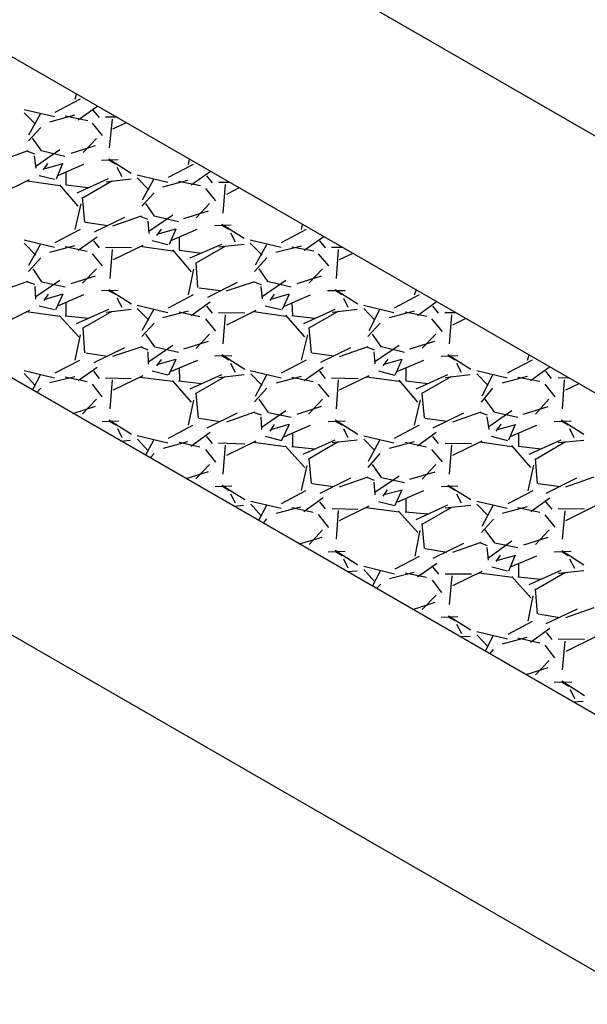
# Model space of a CAD drawing. Units: inches. Extents: x 9110 to 9248, y -225 to -98.
# Drawn here: x 9139 to 9141, y -197 to -194 of the extents above; entities that cross this region are included whole.
import ezdxf

# ---------------------------------------------------------------- set-up
doc = ezdxf.new("R2010")
doc.units = ezdxf.units.IN
doc.header["$MEASUREMENT"] = 0
doc.layers.get('0').update_dxf_attribs({"color": 252})

msp = doc.modelspace()

# ---------------------------------------------------------------- linework, layer by layer
for p, q in [((9158.7978, -205.2347), (9132.4708, -190.0347)), ((9157.9318, -206.5347), (9130.2188, -190.5347)), ((9131.6048, -190.5347), (9157.9318, -205.7347)), ((9157.9318, -205.7347), (9131.6048, -190.5347)), ((9141.8238, -194.6347), (9139.0528, -193.0347)), ((9138.8498, -193.8117), (9138.9278, -193.7707)), ((9138.9118, -193.7717), (9138.9158, -193.7557)), ((9138.7528, -193.8037), (9138.8468, -193.8257)), ((9138.9818, -193.7937), (9138.9208, -193.8367)), ((9138.9868, -193.8287), (9138.9678, -193.8057)), ((9138.7528, -193.8137), (9138.7878, -193.8497)), ((9138.8028, -193.8187), (9138.7668, -193.8837)), ((9138.8328, -193.8417), (9138.9108, -193.8207)), ((9138.8808, -193.8237), (9138.9508, -193.8377)), ((9139.0408, -193.8277), (9139.0058, -193.8277)), ((9139.0268, -193.8337), (9139.0178, -193.9227)), ((9138.7668, -193.9017), (9138.8048, -193.8597)), ((9138.9968, -193.8847), (9138.9658, -193.8467)), ((9139.0698, -193.8447), (9139.0278, -193.8647)), ((9138.8078, -193.9337), (9138.7788, -193.8927)), ((9138.9368, -193.9377), (9138.9778, -193.8937)), ((9138.8988, -193.9397), (9138.9748, -193.9157)), ((9138.7648, -193.9327), (9138.6768, -193.9637)), ((9138.7858, -193.9427), (9138.7648, -193.9347)), ((9138.7838, -193.9477), (9138.7888, -193.9867)), ((9138.8638, -193.9297), (9138.7888, -193.9807)), ((9138.8098, -193.9327), (9138.8798, -193.9487)), ((9139.0158, -193.9577), (9139.0858, -194.0017)), ((9139.2638, -193.9747), (9139.2668, -193.9587)), ((9138.8258, -193.9717), (9138.8118, -193.9917)), ((9138.8728, -193.9727), (9138.8168, -193.9887)), ((9138.8538, -194.0197), (9138.8728, -193.9707)), ((9138.9378, -193.9747), (9138.8588, -194.0087)), ((9139.0458, -193.9607), (9138.9938, -193.9627)), ((9139.0368, -193.9737), (9139.0158, -193.9617)), ((9139.0578, -194.0137), (9139.0418, -193.9847)), ((9139.2018, -194.0147), (9139.2798, -193.9737)), ((9138.7998, -194.0087), (9138.8478, -194.0207)), ((9138.8828, -193.9987), (9138.8828, -194.0387)), ((9138.9178, -194.0627), (9139.0148, -194.0187)), ((9139.0078, -194.0287), (9139.0858, -194.0197)), ((9139.1048, -194.0067), (9139.1998, -194.0297)), ((9139.1048, -194.0167), (9139.1408, -194.0537)), ((9139.3328, -193.9967), (9139.2728, -194.0397)), ((9139.3388, -194.0317), (9139.3208, -194.0097)), ((9138.7688, -194.0227), (9138.6768, -194.0677)), ((9138.8638, -194.0417), (9138.7618, -194.0267)), ((9138.9208, -194.1047), (9138.8638, -194.0377)), ((9138.8828, -194.0387), (9138.9518, -194.0467)), ((9138.9368, -194.0777), (9139.0278, -194.0247)), ((9139.1548, -194.0217), (9139.1198, -194.0857)), ((9139.1838, -194.0447), (9139.2618, -194.0237)), ((9139.2328, -194.0267), (9139.3018, -194.0407)), ((9139.3488, -194.0877), (9139.3178, -194.0497)), ((9139.3918, -194.0307), (9139.3578, -194.0307)), ((9139.3778, -194.0367), (9139.3708, -194.1267)), ((9139.4218, -194.0477), (9139.3818, -194.0687)), ((9138.9418, -194.1547), (9138.9348, -194.0767)), ((9139.1188, -194.1047), (9139.1568, -194.0627)), ((9138.9118, -194.1777), (9138.9298, -194.0977)), ((9139.1598, -194.1367), (9139.1318, -194.0967)), ((9139.2878, -194.1407), (9139.3298, -194.0967)), ((9139.0648, -194.1397), (9138.9708, -194.1857)), ((9139.0648, -194.1397), (9138.9708, -194.1857)), ((9139.1168, -194.1357), (9139.0278, -194.1667)), ((9139.1378, -194.1457), (9139.1168, -194.1377)), ((9139.2158, -194.1327), (9139.1408, -194.1837)), ((9139.1618, -194.1357), (9139.2328, -194.1527)), ((9139.2498, -194.1427), (9139.3258, -194.1187)), ((9139.0128, -194.1657), (9138.9438, -194.1557)), ((9139.1378, -194.1517), (9139.1408, -194.1897)), ((9139.3968, -194.1637), (9139.3448, -194.1657)), ((9139.3678, -194.1607), (9139.4368, -194.2047)), ((9139.3898, -194.1777), (9139.3678, -194.1647)), ((9139.6158, -194.1777), (9139.6188, -194.1617)), ((9138.8498, -194.2177), (9138.9278, -194.1767)), ((9138.9798, -194.2007), (9138.9208, -194.2427)), ((9139.1788, -194.1757), (9139.1648, -194.1957)), ((9139.2238, -194.1757), (9139.1688, -194.1917)), ((9139.2048, -194.2227), (9139.2258, -194.1747)), ((9139.2898, -194.1777), (9139.2088, -194.2127)), ((9139.2348, -194.2017), (9139.2348, -194.2417)), ((9139.4098, -194.2167), (9139.3958, -194.1887)), ((9139.5528, -194.2177), (9139.6308, -194.1767)), ((9139.6848, -194.1997), (9139.6238, -194.2427)), ((9138.7528, -194.2097), (9138.8478, -194.2327)), ((9138.7528, -194.2197), (9138.7888, -194.2567)), ((9138.8028, -194.2247), (9138.7668, -194.2897)), ((9138.8328, -194.2477), (9138.9108, -194.2267)), ((9138.8808, -194.2297), (9138.9488, -194.2447)), ((9138.9868, -194.2347), (9138.9698, -194.2127)), ((9139.0868, -194.2347), (9139.0058, -194.2337)), ((9139.1218, -194.2267), (9139.0298, -194.2717)), ((9139.2158, -194.2447), (9139.1128, -194.2297)), ((9139.1508, -194.2117), (9139.1998, -194.2237)), ((9139.2688, -194.2657), (9139.3678, -194.2227)), ((9139.2878, -194.2807), (9139.3798, -194.2277)), ((9139.3588, -194.2317), (9139.4368, -194.2227)), ((9139.4558, -194.2097), (9139.5518, -194.2327)), ((9139.4558, -194.2197), (9139.4928, -194.2567)), ((9139.5068, -194.2247), (9139.4718, -194.2887)), ((9139.5358, -194.2477), (9139.6158, -194.2277)), ((9139.5858, -194.2307), (9139.6538, -194.2437)), ((9139.6898, -194.2347), (9139.6728, -194.2127)), ((9139.7438, -194.2337), (9139.7088, -194.2337)), ((9138.7668, -194.3077), (9138.8048, -194.2657)), ((9138.9968, -194.2907), (9138.9658, -194.2527)), ((9139.0268, -194.2397), (9139.0198, -194.3297)), ((9139.2738, -194.3087), (9139.2158, -194.2407)), ((9139.2348, -194.2417), (9139.3058, -194.2507)), ((9139.4698, -194.3077), (9139.5078, -194.2657)), ((9139.7008, -194.2907), (9139.6688, -194.2527)), ((9139.7298, -194.2397), (9139.7228, -194.3297)), ((9139.7748, -194.2517), (9139.7328, -194.2717)), ((9139.2928, -194.3577), (9139.2878, -194.2807)), ((9138.8078, -194.3397), (9138.7808, -194.2997)), ((9138.8988, -194.3457), (9138.9748, -194.3217)), ((9138.9348, -194.3447), (9138.9778, -194.2997)), ((9139.2638, -194.3807), (9139.2808, -194.3007)), ((9139.5118, -194.3397), (9139.4838, -194.2997)), ((9139.6018, -194.3457), (9139.6778, -194.3217)), ((9139.6398, -194.3437), (9139.6808, -194.2997)), ((9138.7648, -194.3387), (9138.6768, -194.3697)), ((9138.7858, -194.3487), (9138.7648, -194.3407)), ((9138.7858, -194.3547), (9138.7878, -194.3937)), ((9138.8638, -194.3357), (9138.7888, -194.3867)), ((9138.8078, -194.3397), (9138.8808, -194.3557)), ((9139.4158, -194.3427), (9139.3228, -194.3887)), ((9139.4158, -194.3427), (9139.3228, -194.3887)), ((9139.4698, -194.3397), (9139.3798, -194.3697)), ((9139.4908, -194.3497), (9139.4678, -194.3407)), ((9139.4888, -194.3547), (9139.4928, -194.3927)), ((9139.5668, -194.3357), (9139.4928, -194.3867)), ((9139.5128, -194.3387), (9139.5838, -194.3557)), ((9138.8278, -194.3787), (9138.8138, -194.3987)), ((9138.8728, -194.3787), (9138.8168, -194.3947)), ((9138.8518, -194.4267), (9138.8738, -194.3777)), ((9138.9378, -194.3807), (9138.8568, -194.4157)), ((9139.0458, -194.3667), (9138.9938, -194.3687)), ((9139.0158, -194.3637), (9139.0868, -194.4087)), ((9139.0388, -194.3807), (9139.0158, -194.3677)), ((9139.2018, -194.4207), (9139.2798, -194.3797)), ((9139.3638, -194.3687), (9139.2968, -194.3597)), ((9139.5308, -194.3787), (9139.5168, -194.3987)), ((9139.5758, -194.3787), (9139.5198, -194.3947)), ((9139.5568, -194.4257), (9139.5778, -194.3777)), ((9139.6428, -194.3817), (9139.5618, -194.4167)), ((9139.7508, -194.3677), (9139.6968, -194.3687)), ((9139.7198, -194.3637), (9139.7908, -194.4087)), ((9139.7418, -194.3807), (9139.7208, -194.3687)), ((9139.9048, -194.4207), (9139.9828, -194.3797)), ((9139.9668, -194.3807), (9139.9718, -194.3657)), ((9138.7998, -194.4147), (9138.8478, -194.4267)), ((9138.8828, -194.4047), (9138.8828, -194.4447)), ((9139.0578, -194.4197), (9139.0418, -194.3907)), ((9139.1048, -194.4127), (9139.1998, -194.4357)), ((9139.3318, -194.4037), (9139.2728, -194.4457)), ((9139.3388, -194.4377), (9139.3208, -194.4157)), ((9139.5028, -194.4147), (9139.5518, -194.4267)), ((9139.5858, -194.4047), (9139.5878, -194.4457)), ((9139.7608, -194.4197), (9139.7468, -194.3917)), ((9139.8078, -194.4127), (9139.9028, -194.4357)), ((9140.0348, -194.4037), (9139.9758, -194.4457)), ((9140.0418, -194.4377), (9140.0238, -194.4157)), ((9138.7698, -194.4297), (9138.6788, -194.4747)), ((9138.8638, -194.4477), (9138.7598, -194.4337)), ((9138.9228, -194.5117), (9138.8618, -194.4447)), ((9138.8808, -194.4457), (9138.9538, -194.4537)), ((9138.9158, -194.4697), (9139.0158, -194.4257)), ((9138.9368, -194.4837), (9139.0268, -194.4317)), ((9139.0078, -194.4347), (9139.0858, -194.4257)), ((9139.1048, -194.4227), (9139.1408, -194.4597)), ((9139.1548, -194.4277), (9139.1188, -194.4927)), ((9139.1838, -194.4507), (9139.2638, -194.4307)), ((9139.2348, -194.4337), (9139.2998, -194.4477)), ((9139.4388, -194.4377), (9139.3578, -194.4367)), ((9139.3778, -194.4427), (9139.3708, -194.5327)), ((9139.4738, -194.4297), (9139.3818, -194.4747)), ((9139.5668, -194.4477), (9139.4668, -194.4337)), ((9139.6258, -194.5117), (9139.5668, -194.4437)), ((9139.5858, -194.4447), (9139.6568, -194.4537)), ((9139.6228, -194.4697), (9139.7198, -194.4257)), ((9139.6398, -194.4837), (9139.7318, -194.4307)), ((9139.7108, -194.4347), (9139.7888, -194.4257)), ((9139.8098, -194.4237), (9139.8438, -194.4597)), ((9139.8578, -194.4277), (9139.8248, -194.4927)), ((9139.8888, -194.4517), (9139.9668, -194.4307)), ((9139.9378, -194.4337), (9140.0048, -194.4467)), ((9140.0948, -194.4367), (9140.0608, -194.4367)), ((9140.0818, -194.4427), (9140.0748, -194.5327)), ((9139.1188, -194.5107), (9139.1568, -194.4687)), ((9139.3488, -194.4937), (9139.3178, -194.4557)), ((9139.8218, -194.5107), (9139.8598, -194.4687)), ((9140.0538, -194.4947), (9140.0208, -194.4557)), ((9140.1268, -194.4547), (9140.0848, -194.4747)), ((9138.9118, -194.5837), (9138.9278, -194.5047)), ((9138.9418, -194.5607), (9138.9368, -194.4837)), ((9139.1598, -194.5427), (9139.1318, -194.5027)), ((9139.2868, -194.5477), (9139.3298, -194.5027)), ((9139.6158, -194.5837), (9139.6348, -194.5047)), ((9139.6468, -194.5617), (9139.6398, -194.4837)), ((9139.8648, -194.5437), (9139.8358, -194.5027)), ((9139.9908, -194.5467), (9140.0328, -194.5027)), ((9139.2158, -194.5387), (9139.1408, -194.5897)), ((9139.2498, -194.5487), (9139.3258, -194.5247)), ((9139.9188, -194.5387), (9139.8438, -194.5897)), ((9139.8648, -194.5417), (9139.9358, -194.5587)), ((9139.9528, -194.5487), (9140.0298, -194.5247)), ((9139.0108, -194.5727), (9138.9448, -194.5627)), ((9139.0648, -194.5457), (9138.9698, -194.5927)), ((9139.0648, -194.5457), (9138.9698, -194.5927)), ((9139.1188, -194.5427), (9139.0278, -194.5727)), ((9139.1388, -194.5527), (9139.1168, -194.5437)), ((9139.1378, -194.5577), (9139.1388, -194.5967)), ((9139.1598, -194.5427), (9139.2328, -194.5587)), ((9139.3988, -194.5707), (9139.3448, -194.5717)), ((9139.3678, -194.5667), (9139.4388, -194.6117)), ((9139.3898, -194.5837), (9139.3698, -194.5717)), ((9139.7158, -194.5717), (9139.6488, -194.5627)), ((9139.7678, -194.5457), (9139.6748, -194.5917)), ((9139.7678, -194.5457), (9139.6748, -194.5917)), ((9139.8218, -194.5427), (9139.7328, -194.5737)), ((9139.8428, -194.5527), (9139.8218, -194.5447)), ((9139.8408, -194.5577), (9139.8438, -194.5957)), ((9140.1018, -194.5707), (9140.0498, -194.5727)), ((9140.0708, -194.5667), (9140.1418, -194.6117)), ((9140.0938, -194.5837), (9140.0728, -194.5717)), ((9140.3188, -194.5837), (9140.3238, -194.5687)), ((9138.8498, -194.6237), (9138.9258, -194.5837)), ((9139.1788, -194.5817), (9139.1648, -194.6017)), ((9139.2238, -194.5817), (9139.1688, -194.5977)), ((9139.2028, -194.6297), (9139.2258, -194.5807)), ((9139.2918, -194.5847), (9139.2098, -194.6197)), ((9139.4098, -194.6227), (9139.3958, -194.5947)), ((9139.5528, -194.6237), (9139.6308, -194.5827)), ((9139.8838, -194.5807), (9139.8688, -194.6017)), ((9139.9268, -194.5817), (9139.8718, -194.5977)), ((9139.9078, -194.6287), (9139.9288, -194.5807)), ((9139.9948, -194.5847), (9139.9138, -194.6197)), ((9140.1128, -194.6227), (9140.0988, -194.5947)), ((9140.2558, -194.6237), (9140.3338, -194.5827)), ((9138.7528, -194.6157), (9138.8478, -194.6387)), ((9138.7528, -194.6257), (9138.7878, -194.6637)), ((9138.8028, -194.6307), (9138.7788, -194.6767)), ((9138.9798, -194.6067), (9138.9208, -194.6487)), ((9138.9868, -194.6407), (9138.9698, -194.6187)), ((9139.1218, -194.6327), (9139.0298, -194.6777)), ((9139.1508, -194.6177), (9139.1998, -194.6297)), ((9139.2348, -194.6077), (9139.2358, -194.6487)), ((9139.2688, -194.6737), (9139.3678, -194.6287)), ((9139.3588, -194.6377), (9139.4368, -194.6287)), ((9139.4558, -194.6157), (9139.5518, -194.6387)), ((9139.4578, -194.6267), (9139.4928, -194.6627)), ((9139.5068, -194.6307), (9139.4718, -194.6967)), ((9139.5378, -194.6547), (9139.6158, -194.6337)), ((9139.6828, -194.6067), (9139.6238, -194.6487)), ((9139.6898, -194.6407), (9139.6728, -194.6187)), ((9139.8248, -194.6327), (9139.7328, -194.6777)), ((9139.8548, -194.6177), (9139.9048, -194.6307)), ((9139.9398, -194.6087), (9139.9398, -194.6487)), ((9139.9718, -194.6737), (9140.0708, -194.6287)), ((9139.9908, -194.6867), (9140.0828, -194.6337)), ((9140.0628, -194.6377), (9140.1398, -194.6287)), ((9140.1608, -194.6167), (9140.2548, -194.6387)), ((9140.1608, -194.6267), (9140.1958, -194.6627)), ((9140.2098, -194.6307), (9140.1768, -194.6957)), ((9140.2408, -194.6547), (9140.3188, -194.6337)), ((9140.3858, -194.6067), (9140.3278, -194.6487)), ((9140.3928, -194.6407), (9140.3758, -194.6187)), ((9138.8328, -194.6537), (9138.9108, -194.6347)), ((9138.8808, -194.6357), (9138.9488, -194.6507)), ((9138.9958, -194.6977), (9138.9658, -194.6587)), ((9139.0858, -194.6417), (9139.0058, -194.6397)), ((9139.0268, -194.6457), (9139.0198, -194.7357)), ((9139.2158, -194.6507), (9139.1128, -194.6377)), ((9139.2738, -194.7147), (9139.2138, -194.6477)), ((9139.2328, -194.6487), (9139.3058, -194.6567)), ((9139.2878, -194.6867), (9139.3778, -194.6347)), ((9139.5858, -194.6367), (9139.6518, -194.6507)), ((9139.7018, -194.6977), (9139.6688, -194.6587)), ((9139.7918, -194.6417), (9139.7088, -194.6397)), ((9139.7298, -194.6457), (9139.7228, -194.7357)), ((9139.9188, -194.6507), (9139.8178, -194.6367)), ((9139.9778, -194.7147), (9139.9188, -194.6467)), ((9139.9398, -194.6487), (9140.0088, -194.6567)), ((9140.2888, -194.6367), (9140.3568, -194.6497)), ((9140.4048, -194.6977), (9140.3728, -194.6587)), ((9140.4468, -194.6397), (9140.4138, -194.6387)), ((9140.4328, -194.6457), (9140.4258, -194.7357)), ((9140.4778, -194.6577), (9140.4368, -194.6777)), ((9138.7928, -194.6847), (9138.8048, -194.6717)), ((9139.2948, -194.7647), (9139.2878, -194.6867)), ((9139.4698, -194.7137), (9139.5078, -194.6717)), ((9139.9978, -194.7647), (9139.9908, -194.6867)), ((9140.1748, -194.7147), (9140.2108, -194.6717)), ((9138.9348, -194.7507), (9138.9778, -194.7057)), ((9139.2638, -194.7867), (9139.2808, -194.7087)), ((9139.5128, -194.7467), (9139.4838, -194.7057)), ((9139.6378, -194.7507), (9139.6808, -194.7057)), ((9139.9668, -194.7867), (9139.9858, -194.7077)), ((9140.2168, -194.7467), (9140.1868, -194.7057)), ((9140.3428, -194.7517), (9140.3848, -194.7057)), ((9138.9048, -194.7497), (9138.9748, -194.7277)), ((9139.4158, -194.7487), (9139.3208, -194.7957)), ((9139.4158, -194.7487), (9139.3208, -194.7957)), ((9139.4698, -194.7457), (9139.3818, -194.7767)), ((9139.4908, -194.7557), (9139.4698, -194.7477)), ((9139.5668, -194.7417), (9139.4928, -194.7927)), ((9139.5128, -194.7467), (9139.5838, -194.7617)), ((9139.6018, -194.7517), (9139.6778, -194.7277)), ((9140.1198, -194.7487), (9140.0238, -194.7957)), ((9140.1198, -194.7487), (9140.0238, -194.7957)), ((9140.1728, -194.7457), (9140.0848, -194.7767)), ((9140.1938, -194.7557), (9140.1728, -194.7477)), ((9140.2698, -194.7417), (9140.1978, -194.7917)), ((9140.2178, -194.7457), (9140.2878, -194.7617)), ((9140.3048, -194.7517), (9140.3828, -194.7287)), ((9139.0478, -194.7737), (9138.9958, -194.7757)), ((9139.0158, -194.7697), (9139.0868, -194.8147)), ((9139.0388, -194.7867), (9139.0178, -194.7747)), ((9139.2018, -194.8267), (9139.2778, -194.7867)), ((9139.3628, -194.7757), (9139.2968, -194.7657)), ((9139.4888, -194.7607), (9139.4908, -194.7997)), ((9139.5308, -194.7847), (9139.5168, -194.8047)), ((9139.5758, -194.7847), (9139.5198, -194.8007)), ((9139.5548, -194.8327), (9139.5778, -194.7837)), ((9139.7508, -194.7737), (9139.6988, -194.7757)), ((9139.7198, -194.7697), (9139.7908, -194.8147)), ((9139.7418, -194.7867), (9139.7208, -194.7747)), ((9139.9048, -194.8267), (9139.9828, -194.7857)), ((9140.0678, -194.7747), (9139.9998, -194.7657)), ((9140.1918, -194.7607), (9140.1978, -194.7997)), ((9140.2358, -194.7837), (9140.2198, -194.8047)), ((9140.2808, -194.7857), (9140.2238, -194.8007)), ((9140.2598, -194.8317), (9140.2808, -194.7837)), ((9140.4538, -194.7737), (9140.4018, -194.7757)), ((9140.4228, -194.7697), (9140.4938, -194.8147)), ((9140.4448, -194.7867), (9140.4248, -194.7747)), ((9139.0578, -194.8257), (9139.0438, -194.7977)), ((9139.3318, -194.8097), (9139.2708, -194.8527)), ((9139.6428, -194.7877), (9139.5618, -194.8227)), ((9139.5878, -194.8117), (9139.5878, -194.8517)), ((9139.7608, -194.8257), (9139.7468, -194.7977)), ((9140.0348, -194.8097), (9139.9758, -194.8517)), ((9140.3468, -194.7877), (9140.2648, -194.8227)), ((9140.2908, -194.8117), (9140.2908, -194.8517)), ((9140.4638, -194.8257), (9140.4498, -194.7977)), ((9139.0538, -194.8357), (9139.0838, -194.8327)), ((9139.1048, -194.8187), (9139.1998, -194.8417)), ((9139.1058, -194.8297), (9139.1388, -194.8667)), ((9139.1548, -194.8337), (9139.1308, -194.8797)), ((9139.1858, -194.8577), (9139.2618, -194.8377)), ((9139.2348, -194.8397), (9139.2998, -194.8537)), ((9139.3388, -194.8437), (9139.3208, -194.8217)), ((9139.4388, -194.8457), (9139.3578, -194.8427)), ((9139.4738, -194.8357), (9139.3818, -194.8807)), ((9139.5668, -194.8537), (9139.4648, -194.8407)), ((9139.5028, -194.8207), (9139.5528, -194.8337)), ((9139.6208, -194.8767), (9139.7198, -194.8317)), ((9139.6398, -194.8897), (9139.7298, -194.8377)), ((9139.7108, -194.8407), (9139.7888, -194.8317)), ((9139.8098, -194.8197), (9139.9028, -194.8417)), ((9139.8098, -194.8297), (9139.8438, -194.8657)), ((9139.8578, -194.8337), (9139.8228, -194.8997)), ((9139.8888, -194.8577), (9139.9668, -194.8367)), ((9139.9378, -194.8397), (9140.0038, -194.8537)), ((9140.0418, -194.8437), (9140.0238, -194.8217)), ((9140.1438, -194.8447), (9140.0628, -194.8437)), ((9140.1768, -194.8357), (9140.0848, -194.8807)), ((9140.2698, -194.8537), (9140.1698, -194.8397)), ((9140.2058, -194.8207), (9140.2558, -194.8337)), ((9140.3238, -194.8767), (9140.4228, -194.8317)), ((9140.3448, -194.8907), (9140.4368, -194.8377)), ((9140.4138, -194.8407), (9140.4938, -194.8327)), ((9139.1448, -194.8877), (9139.1568, -194.8747)), ((9139.3488, -194.9017), (9139.3178, -194.8617)), ((9139.3778, -194.8487), (9139.3708, -194.9387)), ((9139.6258, -194.9177), (9139.5648, -194.8507)), ((9139.5858, -194.8527), (9139.6568, -194.8597)), ((9139.8228, -194.9177), (9139.8598, -194.8747)), ((9140.0538, -194.9007), (9140.0208, -194.8617)), ((9140.0818, -194.8487), (9140.0748, -194.9387)), ((9140.3288, -194.9177), (9140.2698, -194.8497)), ((9140.2908, -194.8517), (9140.3598, -194.8597)), ((9139.2868, -194.9537), (9139.3298, -194.9087)), ((9139.6468, -194.9677), (9139.6398, -194.8897)), ((9139.8648, -194.9497), (9139.8358, -194.9087)), ((9139.9908, -194.9547), (9140.0328, -194.9087)), ((9140.3498, -194.9677), (9140.3428, -194.8897)), ((9139.2568, -194.9527), (9139.3258, -194.9307)), ((9139.6158, -194.9897), (9139.6328, -194.9117)), ((9139.9528, -194.9547), (9140.0308, -194.9317)), ((9140.3208, -194.9907), (9140.3378, -194.9107)), ((9139.7138, -194.9787), (9139.6488, -194.9687)), ((9139.7678, -194.9517), (9139.6728, -194.9987)), ((9139.7678, -194.9517), (9139.6728, -194.9987)), ((9139.8218, -194.9487), (9139.7328, -194.9797)), ((9139.8428, -194.9587), (9139.8218, -194.9507)), ((9139.8408, -194.9637), (9139.8438, -195.0037)), ((9139.9188, -194.9447), (9139.8438, -194.9957)), ((9139.8648, -194.9497), (9139.9358, -194.9647)), ((9140.4208, -194.9787), (9140.3518, -194.9687)), ((9140.4708, -194.9517), (9140.3758, -194.9987)), ((9140.4708, -194.9517), (9140.3758, -194.9987)), ((9140.5248, -194.9487), (9140.4368, -194.9797)), ((9139.3988, -194.9767), (9139.3468, -194.9787)), ((9139.3678, -194.9727), (9139.4388, -195.0177)), ((9139.3898, -194.9897), (9139.3698, -194.9777)), ((9139.4098, -195.0287), (9139.3958, -195.0007)), ((9139.5528, -195.0297), (9139.6288, -194.9897)), ((9139.8818, -194.9877), (9139.8688, -195.0077)), ((9139.9288, -194.9887), (9139.8718, -195.0037)), ((9139.9068, -195.0357), (9139.9288, -194.9867)), ((9139.9948, -194.9907), (9139.9138, -195.0257)), ((9140.1018, -194.9767), (9140.0498, -194.9787)), ((9140.0708, -194.9727), (9140.1418, -195.0177)), ((9140.0938, -194.9897), (9140.0728, -194.9777)), ((9140.1128, -195.0287), (9140.0988, -195.0007)), ((9140.2578, -195.0307), (9140.3358, -194.9897)), ((9139.4578, -195.0227), (9139.5518, -195.0447)), ((9139.6828, -195.0127), (9139.6228, -195.0557)), ((9139.6898, -195.0467), (9139.6728, -195.0247)), ((9139.8548, -195.0237), (9139.9048, -195.0367)), ((9139.9398, -195.0147), (9139.9398, -195.0547)), ((9140.1608, -195.0227), (9140.2548, -195.0447)), ((9140.3878, -195.0137), (9140.3288, -195.0557)), ((9140.3948, -195.0477), (9140.3758, -195.0247)), ((9139.4058, -195.0387), (9139.4348, -195.0357)), ((9139.4578, -195.0327), (9139.4908, -195.0697)), ((9139.5068, -195.0367), (9139.4818, -195.0827)), ((9139.5378, -195.0607), (9139.6138, -195.0407)), ((9139.5858, -195.0427), (9139.6518, -195.0567)), ((9139.7908, -195.0487), (9139.7108, -195.0467)), ((9139.7298, -195.0517), (9139.7228, -195.1417)), ((9139.8248, -195.0387), (9139.7328, -195.0837)), ((9139.9188, -195.0567), (9139.8168, -195.0437)), ((9139.9778, -195.1207), (9139.9168, -195.0537)), ((9139.9378, -195.0557), (9140.0088, -195.0627)), ((9139.9718, -195.0797), (9140.0708, -195.0347)), ((9139.9928, -195.0937), (9140.0828, -195.0417)), ((9140.0628, -195.0437), (9140.1418, -195.0357)), ((9140.1608, -195.0327), (9140.1958, -195.0687)), ((9140.2108, -195.0377), (9140.1768, -195.1017)), ((9140.2408, -195.0607), (9140.3188, -195.0397)), ((9140.2888, -195.0427), (9140.3568, -195.0577)), ((9140.4958, -195.0477), (9140.4138, -195.0467)), ((9140.4348, -195.0527), (9140.4258, -195.1417)), ((9140.5278, -195.0387), (9140.4368, -195.0837)), ((9139.4978, -195.0917), (9139.5078, -195.0777)), ((9139.7008, -195.1047), (9139.6688, -195.0647)), ((9139.9978, -195.1707), (9139.9908, -195.0927)), ((9140.1748, -195.1207), (9140.2128, -195.0787)), ((9140.4048, -195.1037), (9140.3738, -195.0657)), ((9139.6398, -195.1577), (9139.6808, -195.1117)), ((9139.9688, -195.1937), (9139.9848, -195.1147)), ((9140.2168, -195.1527), (9140.1868, -195.1117)), ((9140.3428, -195.1577), (9140.3858, -195.1127)), ((9139.6088, -195.1557), (9139.6798, -195.1347)), ((9140.1198, -195.1547), (9140.0238, -195.2017)), ((9140.1198, -195.1547), (9140.0238, -195.2017)), ((9140.1728, -195.1517), (9140.0848, -195.1827)), ((9140.1938, -195.1617), (9140.1728, -195.1537)), ((9140.2698, -195.1477), (9140.1978, -195.1997)), ((9140.2168, -195.1527), (9140.2878, -195.1677)), ((9140.3068, -195.1587), (9140.3828, -195.1347)), ((9139.7508, -195.1797), (9139.6988, -195.1817)), ((9139.7198, -195.1757), (9139.7908, -195.2207)), ((9139.7418, -195.1927), (9139.7208, -195.1807)), ((9140.0678, -195.1827), (9139.9998, -195.1717)), ((9140.1918, -195.1667), (9140.1958, -195.2067)), ((9140.4538, -195.1797), (9140.4018, -195.1817)), ((9140.4248, -195.1767), (9140.4938, -195.2207)), ((9140.4448, -195.1927), (9140.4248, -195.1807)), ((9139.7608, -195.2317), (9139.7468, -195.2037)), ((9139.9068, -195.2337), (9139.9828, -195.1937)), ((9140.2338, -195.1907), (9140.2198, -195.2107)), ((9140.2808, -195.1917), (9140.2248, -195.2077)), ((9140.2598, -195.2397), (9140.2808, -195.1897)), ((9140.3468, -195.1937), (9140.2648, -195.2287)), ((9140.4658, -195.2327), (9140.4498, -195.2037)), ((9139.7578, -195.2417), (9139.7888, -195.2397)), ((9139.8098, -195.2257), (9139.9048, -195.2487)), ((9139.8098, -195.2357), (9139.8428, -195.2727)), ((9139.8598, -195.2407), (9139.8358, -195.2867)), ((9139.8888, -195.2637), (9139.9658, -195.2437)), ((9139.9378, -195.2457), (9140.0038, -195.2597)), ((9140.0368, -195.2167), (9139.9758, -195.2597)), ((9140.0428, -195.2507), (9140.0238, -195.2277)), ((9140.1768, -195.2417), (9140.0848, -195.2867)), ((9140.2718, -195.2607), (9140.1678, -195.2467)), ((9140.2078, -195.2277), (9140.2558, -195.2397)), ((9140.2908, -195.2177), (9140.2908, -195.2577)), ((9140.3238, -195.2827), (9140.4228, -195.2377)), ((9140.3448, -195.2967), (9140.4348, -195.2447)), ((9140.4138, -195.2467), (9140.4938, -195.2387)), ((9140.0518, -195.3077), (9140.0228, -195.2687)), ((9140.1438, -195.2507), (9140.0628, -195.2497)), ((9140.0828, -195.2557), (9140.0748, -195.3447)), ((9140.3288, -195.3237), (9140.2698, -195.2577)), ((9140.2888, -195.2587), (9140.3598, -195.2657)), ((9139.8488, -195.2947), (9139.8618, -195.2817)), ((9140.3498, -195.3737), (9140.3428, -195.2957)), ((9139.9618, -195.3597), (9140.0308, -195.3377)), ((9139.9908, -195.3607), (9140.0348, -195.3157)), ((9140.3208, -195.3967), (9140.3358, -195.3177)), ((9140.4728, -195.3587), (9140.3758, -195.4047)), ((9140.4728, -195.3587), (9140.3758, -195.4047)), ((9140.5248, -195.3547), (9140.4368, -195.3857)), ((9140.1018, -195.3827), (9140.0498, -195.3847)), ((9140.0728, -195.3797), (9140.1418, -195.4237)), ((9140.0938, -195.3957), (9140.0728, -195.3837)), ((9140.2578, -195.4367), (9140.3338, -195.3967)), ((9140.4188, -195.3857), (9140.3518, -195.3747)), ((9140.1138, -195.4357), (9140.0988, -195.4067)), ((9140.1608, -195.4287), (9140.2558, -195.4517)), ((9140.3878, -195.4197), (9140.3278, -195.4627)), ((9140.1088, -195.4447), (9140.1398, -195.4427)), ((9140.1608, -195.4387), (9140.1958, -195.4767)), ((9140.2108, -195.4437), (9140.1868, -195.4897)), ((9140.2408, -195.4667), (9140.3168, -195.4467)), ((9140.2888, -195.4487), (9140.3568, -195.4637)), ((9140.3948, -195.4537), (9140.3778, -195.4317)), ((9140.4958, -195.4537), (9140.4138, -195.4527)), ((9140.4348, -195.4587), (9140.4258, -195.5477)), ((9140.5298, -195.4457), (9140.4378, -195.4907)), ((9140.2008, -195.4977), (9140.2128, -195.4847)), ((9140.4038, -195.5107), (9140.3738, -195.4717)), ((9140.3428, -195.5637), (9140.3858, -195.5187)), ((9140.3138, -195.5627), (9140.3828, -195.5407)), ((9140.4248, -195.5827), (9140.4958, -195.6277)), ((9140.4558, -195.5867), (9140.4018, -195.5877)), ((9140.4468, -195.5997), (9140.4248, -195.5867)), ((9140.4658, -195.6387), (9140.4518, -195.6107)), ((9140.4608, -195.6477), (9140.4918, -195.6457))]:
    msp.add_line(p, q)

doc.saveas('drawing.dxf')
